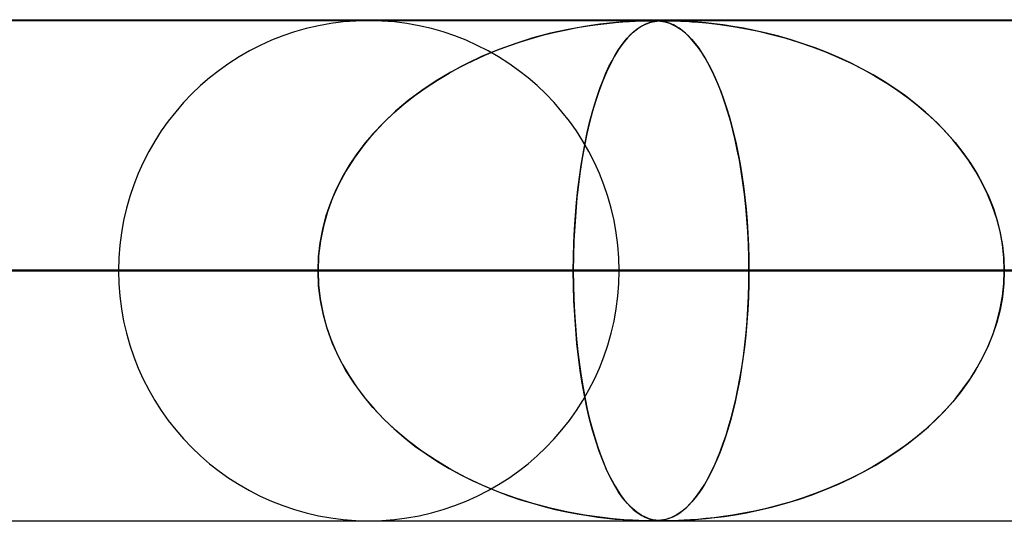
# Model space of a CAD drawing. Units: millimetres. Extents: x -550 to 550, y -599 to 599.
# Drawn here: x -189 to -170, y 589 to 599 of the extents above; entities that cross this region are included whole.
import ezdxf

# ---------------------------------------------------------------- set-up
doc = ezdxf.new("R2010")
doc.units = ezdxf.units.MM
doc.layers.add('MAIN-1', color=7, linetype='Continuous')
doc.layers.add('MAIN-2', color=7, linetype='Continuous')

msp = doc.modelspace()

# ---------------------------------------------------------------- linework, layer by layer
at = {"layer": 'MAIN-1'}
for p, q in [((-506, 599), (506, 599)), ((-176.773, 598.98), (-176.77, 598.98)), ((-176.77, 598.98), (-176.768, 598.98)), ((-176.768, 598.98), (-176.765, 598.98)), ((-176.765, 598.98), (-176.763, 598.98)), ((-176.763, 598.98), (-176.76, 598.98)), ((-176.76, 598.98), (-176.758, 598.98)), ((506, 594), (-506, 594))]:
    msp.add_line(p, q, dxfattribs=at)
at = {"layer": 'MAIN-2'}
for p, q in [((0, 598.99), (-388.195, 598.99)), ((-0.316, 598.98), (-372.712, 598.98)), ((-177.837, 598.904), (-177.653, 598.927)), ((-177.536, 598.939), (-177.797, 598.909)), ((-177.653, 598.927), (-177.486, 598.944)), ((-177.315, 598.958), (-177.536, 598.939)), ((-177.486, 598.944), (-177.337, 598.956)), ((-177.337, 598.956), (-177.205, 598.965)), ((-177.145, 598.969), (-177.315, 598.958)), ((-177.205, 598.965), (-177.092, 598.972)), ((-177.02, 598.975), (-177.145, 598.969)), ((-177.092, 598.972), (-176.995, 598.976)), ((-176.927, 598.978), (-177.02, 598.975)), ((-176.995, 598.976), (-176.913, 598.978)), ((-176.85, 598.979), (-176.927, 598.978)), ((-176.913, 598.978), (-176.844, 598.98)), ((-176.899, 598.904), (-176.845, 598.927)), ((-176.81, 598.939), (-176.887, 598.909)), ((-176.785, 598.98), (-176.85, 598.979)), ((-176.845, 598.927), (-176.795, 598.944)), ((-176.844, 598.98), (-176.785, 598.98)), ((-176.739, 598.958), (-176.81, 598.939)), ((-176.795, 598.944), (-176.747, 598.956)), ((-176.728, 598.98), (-176.785, 598.98)), ((-176.785, 598.98), (-176.782, 598.98)), ((-176.782, 598.98), (-176.78, 598.98)), ((-176.78, 598.98), (-176.779, 598.98)), ((-176.779, 598.98), (-176.777, 598.98)), ((-176.777, 598.98), (-176.775, 598.98)), ((-176.775, 598.98), (-176.773, 598.98)), ((-176.758, 598.98), (-176.71, 598.979)), ((-176.747, 598.956), (-176.7, 598.965)), ((-176.677, 598.969), (-176.739, 598.958)), ((-176.676, 598.978), (-176.728, 598.98)), ((-176.71, 598.979), (-176.666, 598.977)), ((-176.7, 598.965), (-176.655, 598.972)), ((-176.623, 598.975), (-176.677, 598.969)), ((-176.626, 598.975), (-176.676, 598.978)), ((-176.666, 598.977), (-176.625, 598.975)), ((-176.655, 598.972), (-176.61, 598.976)), ((-176.576, 598.97), (-176.626, 598.975)), ((-176.625, 598.975), (-176.583, 598.97)), ((-176.572, 598.978), (-176.623, 598.975)), ((-176.61, 598.976), (-176.564, 598.978)), ((-176.583, 598.97), (-176.541, 598.965)), ((-176.526, 598.962), (-176.576, 598.97)), ((-176.521, 598.979), (-176.572, 598.978)), ((-176.564, 598.978), (-176.515, 598.98)), ((-176.541, 598.965), (-176.498, 598.956)), ((-176.477, 598.951), (-176.526, 598.962)), ((-176.464, 598.98), (-176.521, 598.979)), ((-176.515, 598.98), (-176.463, 598.98)), ((-176.498, 598.956), (-176.453, 598.944)), ((-176.428, 598.936), (-176.477, 598.951)), ((-176.399, 598.98), (-176.464, 598.98)), ((-176.463, 598.98), (-176.405, 598.98)), ((-176.453, 598.944), (-176.405, 598.928)), ((-176.378, 598.918), (-176.428, 598.936)), ((-176.405, 598.98), (-176.34, 598.978)), ((-176.405, 598.928), (-176.352, 598.907)), ((-176.322, 598.978), (-176.399, 598.98)), ((-176.34, 598.978), (-176.265, 598.976)), ((-176.229, 598.975), (-176.322, 598.978)), ((-176.265, 598.976), (-176.178, 598.973)), ((-176.116, 598.97), (-176.229, 598.975)), ((-176.178, 598.973), (-176.076, 598.967)), ((-175.985, 598.962), (-176.116, 598.97)), ((-176.076, 598.967), (-175.96, 598.96)), ((-175.839, 598.951), (-175.985, 598.962)), ((-175.96, 598.96), (-175.827, 598.95)), ((-175.683, 598.936), (-175.839, 598.951)), ((-175.827, 598.95), (-175.675, 598.935)), ((-175.517, 598.918), (-175.683, 598.936)), ((-175.675, 598.935), (-175.502, 598.916)), ((-178.775, 598.729), (-179.127, 598.635)), ((-178.91, 598.695), (-178.683, 598.751)), ((-178.424, 598.807), (-178.775, 598.729)), ((-178.683, 598.751), (-178.461, 598.799)), ((-178.461, 598.799), (-178.245, 598.841)), ((-178.095, 598.866), (-178.424, 598.807)), ((-178.245, 598.841), (-178.035, 598.876)), ((-177.797, 598.909), (-178.095, 598.866)), ((-178.035, 598.876), (-177.837, 598.904)), ((-177.152, 598.729), (-177.244, 598.635)), ((-177.188, 598.695), (-177.128, 598.751)), ((-177.059, 598.807), (-177.152, 598.729)), ((-177.128, 598.751), (-177.069, 598.799)), ((-177.069, 598.799), (-177.011, 598.841)), ((-176.971, 598.866), (-177.059, 598.807)), ((-177.011, 598.841), (-176.954, 598.876)), ((-176.887, 598.909), (-176.971, 598.866)), ((-176.954, 598.876), (-176.899, 598.904)), ((-176.326, 598.895), (-176.378, 598.918)), ((-176.352, 598.907), (-176.296, 598.879)), ((-176.271, 598.865), (-176.326, 598.895)), ((-176.296, 598.879), (-176.236, 598.844)), ((-176.213, 598.829), (-176.271, 598.865)), ((-176.236, 598.844), (-176.173, 598.801)), ((-176.152, 598.785), (-176.213, 598.829)), ((-176.173, 598.801), (-176.107, 598.748)), ((-176.088, 598.731), (-176.152, 598.785)), ((-176.107, 598.748), (-176.038, 598.685)), ((-176.022, 598.669), (-176.088, 598.731)), ((-175.337, 598.895), (-175.517, 598.918)), ((-175.502, 598.916), (-175.309, 598.891)), ((-175.142, 598.865), (-175.337, 598.895)), ((-175.309, 598.891), (-175.098, 598.858)), ((-174.932, 598.829), (-175.142, 598.865)), ((-175.098, 598.858), (-174.871, 598.818)), ((-174.708, 598.785), (-174.932, 598.829)), ((-174.871, 598.818), (-174.629, 598.768)), ((-174.471, 598.731), (-174.708, 598.785)), ((-174.629, 598.768), (-174.375, 598.707)), ((-174.227, 598.669), (-174.471, 598.731)), ((-179.61, 598.479), (-179.374, 598.56)), ((-179.127, 598.635), (-179.472, 598.527)), ((-179.374, 598.56), (-179.14, 598.631)), ((-179.14, 598.631), (-178.91, 598.695)), ((-177.369, 598.479), (-177.308, 598.56)), ((-177.244, 598.635), (-177.333, 598.527)), ((-177.308, 598.56), (-177.248, 598.631)), ((-177.248, 598.631), (-177.188, 598.695)), ((-176.038, 598.685), (-175.967, 598.61)), ((-175.957, 598.599), (-176.022, 598.669)), ((-175.967, 598.61), (-175.895, 598.525)), ((-175.892, 598.521), (-175.957, 598.599)), ((-174.375, 598.707), (-174.109, 598.636)), ((-173.982, 598.599), (-174.227, 598.669)), ((-174.109, 598.636), (-173.835, 598.552)), ((-173.74, 598.521), (-173.982, 598.599)), ((-173.835, 598.552), (-173.561, 598.459)), ((-179.809, 598.405), (-180.137, 598.269)), ((-180.087, 598.291), (-179.848, 598.39)), ((-179.848, 598.39), (-179.61, 598.479)), ((-179.472, 598.527), (-179.809, 598.405)), ((-177.42, 598.405), (-177.504, 598.269)), ((-177.491, 598.291), (-177.43, 598.39)), ((-177.43, 598.39), (-177.369, 598.479)), ((-177.333, 598.527), (-177.42, 598.405)), ((-175.895, 598.525), (-175.823, 598.43)), ((-175.828, 598.437), (-175.892, 598.521)), ((-175.764, 598.344), (-175.828, 598.437)), ((-175.823, 598.43), (-175.753, 598.327)), ((-175.702, 598.244), (-175.764, 598.344)), ((-173.5, 598.437), (-173.74, 598.521)), ((-173.561, 598.459), (-173.295, 598.357)), ((-173.262, 598.344), (-173.5, 598.437)), ((-173.295, 598.357), (-173.035, 598.248)), ((-173.027, 598.244), (-173.262, 598.344)), ((-180.564, 598.063), (-180.326, 598.182)), ((-180.137, 598.269), (-180.455, 598.119)), ((-180.326, 598.182), (-180.087, 598.291)), ((-177.612, 598.063), (-177.551, 598.182)), ((-177.504, 598.269), (-177.584, 598.119)), ((-177.551, 598.182), (-177.491, 598.291)), ((-175.753, 598.327), (-175.686, 598.217)), ((-175.64, 598.136), (-175.702, 598.244)), ((-175.686, 598.217), (-175.62, 598.099)), ((-173.035, 598.248), (-172.783, 598.13)), ((-172.796, 598.136), (-173.027, 598.244)), ((-180.763, 597.955), (-181.06, 597.778)), ((-180.8, 597.934), (-180.564, 598.063)), ((-180.455, 598.119), (-180.763, 597.955)), ((-177.662, 597.955), (-177.737, 597.778)), ((-177.672, 597.934), (-177.612, 598.063)), ((-177.584, 598.119), (-177.662, 597.955)), ((-175.58, 598.021), (-175.64, 598.136)), ((-175.62, 598.099), (-175.556, 597.973)), ((-175.52, 597.897), (-175.58, 598.021)), ((-175.556, 597.973), (-175.494, 597.841)), ((-172.568, 598.021), (-172.796, 598.136)), ((-172.783, 598.13), (-172.539, 598.005)), ((-172.344, 597.897), (-172.568, 598.021)), ((-172.539, 598.005), (-172.302, 597.873)), ((-181.06, 597.778), (-181.344, 597.587)), ((-181.26, 597.646), (-181.033, 597.795)), ((-181.033, 597.795), (-180.8, 597.934)), ((-177.737, 597.778), (-177.808, 597.587)), ((-177.787, 597.646), (-177.73, 597.795)), ((-177.73, 597.795), (-177.672, 597.934)), ((-175.462, 597.766), (-175.52, 597.897)), ((-175.494, 597.841), (-175.435, 597.701)), ((-175.405, 597.626), (-175.462, 597.766)), ((-172.125, 597.766), (-172.344, 597.897)), ((-172.302, 597.873), (-172.073, 597.733)), ((-171.91, 597.626), (-172.125, 597.766)), ((-181.344, 597.587), (-181.613, 597.384)), ((-181.481, 597.487), (-181.26, 597.646)), ((-177.808, 597.587), (-177.876, 597.384)), ((-177.843, 597.487), (-177.787, 597.646)), ((-175.435, 597.701), (-175.377, 597.555)), ((-175.349, 597.478), (-175.405, 597.626)), ((-175.377, 597.555), (-175.322, 597.401)), ((-172.073, 597.733), (-171.852, 597.586)), ((-171.701, 597.478), (-171.91, 597.626)), ((-171.852, 597.586), (-171.641, 597.433)), ((-181.613, 597.384), (-181.866, 597.172)), ((-181.695, 597.318), (-181.481, 597.487)), ((-177.876, 597.384), (-177.939, 597.172)), ((-177.896, 597.318), (-177.843, 597.487)), ((-175.295, 597.321), (-175.349, 597.478)), ((-175.322, 597.401), (-175.269, 597.241)), ((-171.498, 597.321), (-171.701, 597.478)), ((-171.641, 597.433), (-171.438, 597.272)), ((-181.866, 597.172), (-182.1, 596.95)), ((-181.902, 597.139), (-181.695, 597.318)), ((-177.939, 597.172), (-177.997, 596.95)), ((-177.948, 597.139), (-177.896, 597.318)), ((-175.242, 597.156), (-175.295, 597.321)), ((-175.269, 597.241), (-175.218, 597.074)), ((-171.302, 597.156), (-171.498, 597.321)), ((-171.438, 597.272), (-171.243, 597.104)), ((-182.1, 596.951), (-181.902, 597.139)), ((-177.997, 596.951), (-177.948, 597.139)), ((-175.192, 596.981), (-175.242, 597.156)), ((-175.218, 597.074), (-175.169, 596.899)), ((-175.143, 596.798), (-175.192, 596.981)), ((-171.113, 596.981), (-171.302, 597.156)), ((-171.243, 597.104), (-171.058, 596.928)), ((-170.931, 596.798), (-171.113, 596.981)), ((-182.1, 596.95), (-182.317, 596.719)), ((-182.288, 596.752), (-182.1, 596.951)), ((-177.997, 596.95), (-178.051, 596.719)), ((-178.044, 596.752), (-177.997, 596.951)), ((-175.169, 596.899), (-175.123, 596.715)), ((-175.097, 596.605), (-175.143, 596.798)), ((-171.058, 596.928), (-170.88, 596.743)), ((-170.758, 596.605), (-170.931, 596.798)), ((-182.317, 596.719), (-182.515, 596.481)), ((-182.465, 596.543), (-182.288, 596.752)), ((-178.051, 596.719), (-178.101, 596.481)), ((-178.088, 596.543), (-178.044, 596.752)), ((-175.123, 596.715), (-175.078, 596.523)), ((-175.053, 596.404), (-175.097, 596.605)), ((-170.88, 596.743), (-170.712, 596.55)), ((-170.596, 596.404), (-170.758, 596.605)), ((-182.515, 596.481), (-182.695, 596.234)), ((-182.631, 596.324), (-182.465, 596.543)), ((-178.101, 596.481), (-178.145, 596.234)), ((-178.129, 596.324), (-178.088, 596.543)), ((-175.078, 596.523), (-175.037, 596.323)), ((-175.012, 596.194), (-175.053, 596.404)), ((-170.712, 596.55), (-170.554, 596.349)), ((-170.443, 596.194), (-170.596, 596.404)), ((-182.695, 596.234), (-182.856, 595.979)), ((-182.785, 596.096), (-182.631, 596.324)), ((-178.145, 596.234), (-178.185, 595.979)), ((-178.168, 596.096), (-178.129, 596.324)), ((-175.037, 596.323), (-174.998, 596.116)), ((-174.975, 595.976), (-175.012, 596.194)), ((-170.554, 596.349), (-170.407, 596.14)), ((-170.303, 595.976), (-170.443, 596.194)), ((-182.924, 595.858), (-182.785, 596.096)), ((-178.202, 595.858), (-178.168, 596.096)), ((-174.998, 596.116), (-174.963, 595.901)), ((-170.407, 596.14), (-170.272, 595.923)), ((-183.049, 595.61), (-182.924, 595.858)), ((-182.856, 595.979), (-182.998, 595.716)), ((-178.233, 595.61), (-178.202, 595.858)), ((-178.185, 595.979), (-178.22, 595.716)), ((-174.941, 595.75), (-174.975, 595.976)), ((-174.963, 595.901), (-174.931, 595.679)), ((-170.176, 595.75), (-170.303, 595.976)), ((-170.272, 595.923), (-170.149, 595.699)), ((-183.157, 595.354), (-183.049, 595.61)), ((-182.998, 595.716), (-183.121, 595.444)), ((-178.26, 595.354), (-178.233, 595.61)), ((-178.22, 595.716), (-178.251, 595.444)), ((-174.91, 595.516), (-174.941, 595.75)), ((-174.931, 595.679), (-174.902, 595.451)), ((-170.062, 595.516), (-170.176, 595.75)), ((-170.149, 595.699), (-170.041, 595.468)), ((-183.121, 595.444), (-183.224, 595.164)), ((-178.251, 595.444), (-178.276, 595.164)), ((-174.884, 595.274), (-174.91, 595.516)), ((-174.902, 595.451), (-174.878, 595.217)), ((-169.964, 595.274), (-170.062, 595.516)), ((-170.041, 595.468), (-169.948, 595.232)), ((-183.248, 595.091), (-183.157, 595.354)), ((-178.282, 595.091), (-178.26, 595.354)), ((-174.861, 595.025), (-174.884, 595.274)), ((-174.878, 595.217), (-174.858, 594.979)), ((-169.881, 595.025), (-169.964, 595.274)), ((-169.948, 595.232), (-169.871, 594.991)), ((-183.319, 594.822), (-183.248, 595.091)), ((-183.224, 595.164), (-183.306, 594.877)), ((-178.3, 594.822), (-178.282, 595.091)), ((-178.276, 595.164), (-178.296, 594.877)), ((-174.844, 594.771), (-174.861, 595.025)), ((-169.816, 594.771), (-169.881, 595.025)), ((-183.371, 594.549), (-183.319, 594.822)), ((-183.306, 594.877), (-183.365, 594.585)), ((-178.313, 594.549), (-178.3, 594.822)), ((-178.296, 594.877), (-178.311, 594.585)), ((-174.858, 594.979), (-174.842, 594.736)), ((-169.871, 594.991), (-169.81, 594.745)), ((-174.831, 594.513), (-174.844, 594.771)), ((-174.842, 594.736), (-174.83, 594.49)), ((-169.769, 594.513), (-169.816, 594.771)), ((-169.81, 594.745), (-169.766, 594.496)), ((-183.403, 594.271), (-183.371, 594.549)), ((-183.365, 594.585), (-183.401, 594.289)), ((-178.311, 594.585), (-178.32, 594.289)), ((-178.32, 594.271), (-178.313, 594.549)), ((-174.823, 594.253), (-174.831, 594.513)), ((-174.83, 594.49), (-174.823, 594.24)), ((-169.74, 594.253), (-169.769, 594.513)), ((-169.766, 594.496), (-169.739, 594.243)), ((-183.401, 594.289), (-183.413, 593.99)), ((-183.413, 593.99), (-183.403, 594.271)), ((-178.32, 594.289), (-178.323, 593.99)), ((-178.323, 593.99), (-178.32, 594.271)), ((-174.821, 593.99), (-174.823, 594.253)), ((-174.823, 594.24), (-174.821, 593.99)), ((-169.73, 593.99), (-169.74, 594.253)), ((-169.739, 594.243), (-169.73, 593.99)), ((-5, 593.99), (-374.599, 593.99)), ((-374.599, 593.99), (-5, 593.99)), ((-366.008, 593.99), (-5, 593.99)), ((-5, 593.99), (-366.008, 593.99)), ((-5, 593.99), (-354.973, 593.99)), ((-354.973, 593.99), (-5, 593.99)), ((-346.382, 593.99), (-5, 593.99)), ((-5, 593.99), (-346.382, 593.99)), ((-5, 593.99), (-335.346, 593.99)), ((-335.346, 593.99), (-5, 593.99)), ((-326.755, 593.99), (-5, 593.99)), ((-5, 593.99), (-326.755, 593.99)), ((-5, 593.99), (-315.719, 593.99)), ((-315.719, 593.99), (-5, 593.99)), ((-307.128, 593.99), (-5, 593.99)), ((-5, 593.99), (-307.128, 593.99)), ((-5, 593.99), (-296.093, 593.99)), ((-296.093, 593.99), (-5, 593.99)), ((-287.502, 593.99), (-5, 593.99)), ((-5, 593.99), (-287.502, 593.99)), ((-5, 593.99), (-276.466, 593.99)), ((-276.466, 593.99), (-5, 593.99)), ((-267.874, 593.99), (-5, 593.99)), ((-5, 593.99), (-267.874, 593.99)), ((-5, 593.99), (-256.838, 593.99)), ((-256.838, 593.99), (-5, 593.99)), ((-248.247, 593.99), (-5, 593.99)), ((-5, 593.99), (-248.247, 593.99)), ((-5, 593.99), (-237.21, 593.99)), ((-237.21, 593.99), (-5, 593.99)), ((-228.619, 593.99), (-5, 593.99)), ((-5, 593.99), (-228.619, 593.99)), ((-5, 593.99), (-217.582, 593.99)), ((-217.582, 593.99), (-5, 593.99)), ((-183.413, 593.99), (-210.19, 593.99)), ((-210.19, 593.99), (-183.413, 593.99)), ((-208.99, 593.99), (-5, 593.99)), ((-5, 593.99), (-208.99, 593.99)), ((-200.21, 593.99), (-174.821, 593.99)), ((-174.821, 593.99), (-200.21, 593.99)), ((-5, 593.99), (-197.953, 593.99)), ((-197.953, 593.99), (-5, 593.99)), ((-194.451, 593.99), (-183.413, 593.99)), ((-183.413, 593.99), (-194.451, 593.99)), ((-189.361, 593.99), (-5, 593.99)), ((-5, 593.99), (-189.361, 593.99)), ((-178.323, 593.99), (-189.361, 593.99)), ((-189.361, 593.99), (-178.323, 593.99)), ((-163.782, 593.99), (-187.39, 593.99)), ((-187.39, 593.99), (-163.782, 593.99)), ((-183.401, 593.691), (-183.413, 593.99)), ((-183.413, 593.99), (-183.403, 593.709)), ((-178.323, 593.99), (-178.32, 593.709)), ((-5, 593.99), (-178.323, 593.99)), ((-178.323, 593.99), (-5, 593.99)), ((-178.32, 593.691), (-178.323, 593.99)), ((-177.41, 593.99), (-155.189, 593.99)), ((-155.189, 593.99), (-177.41, 593.99)), ((-174.821, 593.99), (-174.823, 593.727)), ((-174.823, 593.737), (-174.821, 593.99)), ((-174.821, 593.99), (-163.782, 593.99)), ((-163.782, 593.99), (-174.821, 593.99)), ((-169.73, 593.99), (-169.74, 593.727)), ((-169.739, 593.737), (-169.73, 593.99)), ((-183.403, 593.709), (-183.371, 593.431)), ((-183.365, 593.395), (-183.401, 593.691)), ((-178.32, 593.709), (-178.313, 593.431)), ((-178.311, 593.395), (-178.32, 593.691)), ((-174.823, 593.727), (-174.831, 593.466)), ((-174.83, 593.484), (-174.823, 593.737)), ((-169.74, 593.727), (-169.769, 593.466)), ((-169.766, 593.484), (-169.739, 593.737)), ((-183.371, 593.431), (-183.319, 593.158)), ((-178.313, 593.431), (-178.3, 593.158)), ((-174.831, 593.466), (-174.844, 593.209)), ((-174.842, 593.235), (-174.83, 593.484)), ((-169.769, 593.466), (-169.816, 593.209)), ((-169.81, 593.235), (-169.766, 593.484)), ((-183.306, 593.103), (-183.365, 593.395)), ((-178.296, 593.103), (-178.311, 593.395)), ((-174.859, 592.989), (-174.842, 593.235)), ((-169.871, 592.989), (-169.81, 593.235)), ((-183.319, 593.158), (-183.248, 592.889)), ((-183.224, 592.816), (-183.306, 593.103)), ((-178.3, 593.158), (-178.282, 592.889)), ((-178.276, 592.816), (-178.296, 593.103)), ((-174.844, 593.209), (-174.861, 592.955)), ((-169.816, 593.209), (-169.881, 592.955)), ((-183.248, 592.889), (-183.157, 592.626)), ((-178.282, 592.889), (-178.26, 592.626)), ((-174.861, 592.955), (-174.884, 592.706)), ((-174.879, 592.748), (-174.859, 592.989)), ((-169.881, 592.955), (-169.964, 592.706)), ((-169.948, 592.748), (-169.871, 592.989)), ((-183.121, 592.536), (-183.224, 592.816)), ((-178.251, 592.536), (-178.276, 592.816)), ((-174.884, 592.706), (-174.91, 592.464)), ((-174.904, 592.512), (-174.879, 592.748)), ((-169.964, 592.706), (-170.062, 592.464)), ((-170.041, 592.512), (-169.948, 592.748)), ((-183.157, 592.626), (-183.049, 592.37)), ((-182.998, 592.264), (-183.121, 592.536)), ((-178.26, 592.626), (-178.233, 592.37)), ((-178.22, 592.264), (-178.251, 592.536)), ((-174.91, 592.464), (-174.941, 592.23)), ((-174.933, 592.281), (-174.904, 592.512)), ((-170.062, 592.464), (-170.176, 592.23)), ((-170.149, 592.281), (-170.041, 592.512)), ((-183.049, 592.37), (-182.924, 592.122)), ((-182.856, 592.001), (-182.998, 592.264)), ((-178.233, 592.37), (-178.202, 592.122)), ((-178.185, 592.001), (-178.22, 592.264)), ((-174.966, 592.057), (-174.933, 592.281)), ((-170.272, 592.057), (-170.149, 592.281)), ((-182.924, 592.122), (-182.785, 591.884)), ((-178.202, 592.122), (-178.168, 591.884)), ((-175.002, 591.84), (-174.966, 592.057)), ((-174.941, 592.23), (-174.975, 592.004)), ((-170.407, 591.84), (-170.272, 592.057)), ((-170.176, 592.23), (-170.303, 592.004)), ((-182.695, 591.746), (-182.856, 592.001)), ((-182.785, 591.884), (-182.631, 591.656)), ((-178.145, 591.746), (-178.185, 592.001)), ((-178.168, 591.884), (-178.129, 591.656)), ((-174.975, 592.004), (-175.012, 591.786)), ((-170.303, 592.004), (-170.443, 591.786)), ((-182.515, 591.5), (-182.695, 591.746)), ((-178.101, 591.5), (-178.145, 591.746)), ((-175.012, 591.786), (-175.053, 591.576)), ((-175.042, 591.631), (-175.002, 591.84)), ((-170.443, 591.786), (-170.596, 591.576)), ((-170.554, 591.631), (-170.407, 591.84)), ((-182.631, 591.656), (-182.465, 591.437)), ((-182.317, 591.261), (-182.515, 591.5)), ((-178.129, 591.656), (-178.088, 591.437)), ((-178.051, 591.261), (-178.101, 591.5)), ((-175.053, 591.576), (-175.097, 591.375)), ((-175.084, 591.43), (-175.042, 591.631)), ((-170.596, 591.576), (-170.758, 591.375)), ((-170.712, 591.43), (-170.554, 591.631)), ((-182.465, 591.437), (-182.288, 591.228)), ((-178.088, 591.437), (-178.044, 591.228)), ((-175.097, 591.375), (-175.143, 591.182)), ((-175.129, 591.237), (-175.084, 591.43)), ((-170.758, 591.375), (-170.931, 591.182)), ((-170.88, 591.237), (-170.712, 591.43)), ((-182.1, 591.03), (-182.317, 591.261)), ((-182.288, 591.228), (-182.1, 591.029)), ((-177.997, 591.03), (-178.051, 591.261)), ((-178.044, 591.228), (-177.997, 591.029)), ((-175.143, 591.182), (-175.192, 590.999)), ((-175.177, 591.052), (-175.129, 591.237)), ((-170.931, 591.182), (-171.113, 590.999)), ((-171.058, 591.052), (-170.88, 591.237)), ((-181.866, 590.808), (-182.1, 591.03)), ((-182.1, 591.029), (-181.902, 590.841)), ((-177.939, 590.808), (-177.997, 591.03)), ((-177.997, 591.029), (-177.948, 590.841)), ((-175.278, 590.708), (-175.227, 590.876)), ((-175.192, 590.999), (-175.242, 590.824)), ((-175.227, 590.876), (-175.177, 591.052)), ((-171.438, 590.708), (-171.243, 590.876)), ((-171.113, 590.999), (-171.302, 590.824)), ((-171.243, 590.876), (-171.058, 591.052)), ((-181.902, 590.841), (-181.695, 590.662)), ((-181.613, 590.596), (-181.866, 590.808)), ((-177.948, 590.841), (-177.896, 590.662)), ((-177.876, 590.596), (-177.939, 590.808)), ((-175.333, 590.547), (-175.278, 590.708)), ((-175.242, 590.824), (-175.295, 590.659)), ((-171.641, 590.547), (-171.438, 590.708)), ((-171.302, 590.824), (-171.498, 590.659)), ((-181.695, 590.662), (-181.481, 590.493)), ((-181.344, 590.393), (-181.613, 590.596)), ((-181.481, 590.493), (-181.26, 590.334)), ((-177.896, 590.662), (-177.843, 590.493)), ((-177.808, 590.393), (-177.876, 590.596)), ((-177.843, 590.493), (-177.787, 590.334)), ((-175.349, 590.502), (-175.405, 590.354)), ((-175.389, 590.394), (-175.333, 590.547)), ((-175.295, 590.659), (-175.349, 590.502)), ((-171.701, 590.502), (-171.91, 590.354)), ((-171.852, 590.394), (-171.641, 590.547)), ((-171.498, 590.659), (-171.701, 590.502)), ((-181.06, 590.202), (-181.344, 590.393)), ((-181.26, 590.334), (-181.033, 590.185)), ((-177.737, 590.202), (-177.808, 590.393)), ((-177.787, 590.334), (-177.73, 590.185)), ((-175.405, 590.354), (-175.462, 590.214)), ((-175.448, 590.247), (-175.389, 590.394)), ((-171.91, 590.354), (-172.125, 590.214)), ((-172.073, 590.247), (-171.852, 590.394)), ((-180.763, 590.025), (-181.06, 590.202)), ((-181.033, 590.185), (-180.8, 590.046)), ((-177.662, 590.025), (-177.737, 590.202)), ((-177.73, 590.185), (-177.672, 590.046)), ((-175.572, 589.975), (-175.509, 590.107)), ((-175.462, 590.214), (-175.52, 590.083)), ((-175.509, 590.107), (-175.448, 590.247)), ((-172.539, 589.975), (-172.302, 590.107)), ((-172.125, 590.214), (-172.344, 590.083)), ((-172.302, 590.107), (-172.073, 590.247)), ((-180.8, 590.046), (-180.564, 589.917)), ((-180.455, 589.861), (-180.763, 590.025)), ((-180.564, 589.917), (-180.326, 589.798)), ((-177.672, 590.046), (-177.612, 589.917)), ((-177.584, 589.861), (-177.662, 590.025)), ((-177.612, 589.917), (-177.551, 589.798)), ((-175.58, 589.959), (-175.64, 589.844)), ((-175.637, 589.85), (-175.572, 589.975)), ((-175.52, 590.083), (-175.58, 589.959)), ((-172.568, 589.959), (-172.796, 589.844)), ((-172.783, 589.85), (-172.539, 589.975)), ((-172.344, 590.083), (-172.568, 589.959)), ((-180.137, 589.711), (-180.455, 589.861)), ((-180.326, 589.798), (-180.087, 589.689)), ((-179.809, 589.575), (-180.137, 589.711)), ((-177.504, 589.711), (-177.584, 589.861)), ((-177.551, 589.798), (-177.491, 589.689)), ((-177.42, 589.575), (-177.504, 589.711)), ((-175.773, 589.623), (-175.704, 589.732)), ((-175.702, 589.736), (-175.764, 589.636)), ((-175.704, 589.732), (-175.637, 589.85)), ((-175.64, 589.844), (-175.702, 589.736)), ((-173.295, 589.623), (-173.035, 589.732)), ((-173.027, 589.736), (-173.262, 589.636)), ((-173.035, 589.732), (-172.783, 589.85)), ((-172.796, 589.844), (-173.027, 589.736)), ((-180.087, 589.689), (-179.848, 589.59)), ((-179.848, 589.59), (-179.61, 589.501)), ((-179.472, 589.453), (-179.809, 589.575)), ((-177.491, 589.689), (-177.43, 589.59)), ((-177.43, 589.59), (-177.369, 589.501)), ((-177.333, 589.453), (-177.42, 589.575)), ((-175.917, 589.428), (-175.844, 589.521)), ((-175.828, 589.544), (-175.892, 589.459)), ((-175.844, 589.521), (-175.773, 589.623)), ((-175.764, 589.636), (-175.828, 589.544)), ((-173.835, 589.428), (-173.561, 589.521)), ((-173.5, 589.544), (-173.74, 589.459)), ((-173.561, 589.521), (-173.295, 589.623)), ((-173.262, 589.636), (-173.5, 589.544)), ((-179.61, 589.501), (-179.374, 589.42)), ((-179.127, 589.345), (-179.472, 589.453)), ((-179.374, 589.42), (-179.14, 589.349)), ((-179.14, 589.349), (-178.91, 589.285)), ((-178.775, 589.251), (-179.127, 589.345)), ((-177.369, 589.501), (-177.308, 589.42)), ((-177.244, 589.345), (-177.333, 589.453)), ((-177.308, 589.42), (-177.248, 589.349)), ((-177.248, 589.349), (-177.188, 589.285)), ((-177.152, 589.251), (-177.244, 589.345)), ((-176.022, 589.311), (-176.088, 589.249)), ((-176.062, 589.273), (-175.99, 589.344)), ((-175.957, 589.381), (-176.022, 589.311)), ((-175.99, 589.344), (-175.917, 589.428)), ((-175.892, 589.459), (-175.957, 589.381)), ((-174.227, 589.311), (-174.471, 589.249)), ((-174.375, 589.273), (-174.109, 589.344)), ((-173.982, 589.381), (-174.227, 589.311)), ((-174.109, 589.344), (-173.835, 589.428)), ((-173.74, 589.459), (-173.982, 589.381)), ((-178.91, 589.285), (-178.683, 589.229)), ((-178.424, 589.173), (-178.775, 589.251)), ((-178.683, 589.229), (-178.461, 589.181)), ((-178.461, 589.181), (-178.245, 589.139)), ((-178.095, 589.114), (-178.424, 589.173)), ((-178.245, 589.139), (-178.035, 589.104)), ((-177.797, 589.071), (-178.095, 589.114)), ((-177.188, 589.285), (-177.128, 589.229)), ((-177.059, 589.173), (-177.152, 589.251)), ((-177.128, 589.229), (-177.069, 589.181)), ((-177.069, 589.181), (-177.011, 589.139)), ((-176.971, 589.114), (-177.059, 589.173)), ((-177.011, 589.139), (-176.954, 589.104)), ((-176.887, 589.071), (-176.971, 589.114)), ((-176.271, 589.115), (-176.326, 589.085)), ((-176.318, 589.089), (-176.259, 589.122)), ((-176.213, 589.151), (-176.271, 589.115)), ((-176.259, 589.122), (-176.196, 589.162)), ((-176.152, 589.195), (-176.213, 589.151)), ((-176.196, 589.162), (-176.131, 589.212)), ((-176.088, 589.249), (-176.152, 589.195)), ((-176.131, 589.212), (-176.062, 589.273)), ((-175.142, 589.115), (-175.337, 589.085)), ((-175.309, 589.089), (-175.098, 589.122)), ((-174.932, 589.151), (-175.142, 589.115)), ((-175.098, 589.122), (-174.871, 589.162)), ((-174.708, 589.195), (-174.932, 589.151)), ((-174.871, 589.162), (-174.629, 589.212)), ((-174.471, 589.249), (-174.708, 589.195)), ((-174.629, 589.212), (-174.375, 589.273)), ((0, 588.99), (-388.195, 588.99)), ((-372.713, 589), (-0.316, 589)), ((-372.712, 589), (-0.316, 589)), ((-353.088, 589), (-0.316, 589)), ((-333.463, 589), (-0.316, 589)), ((-313.838, 589), (-0.316, 589)), ((-294.213, 589), (-0.316, 589)), ((-274.588, 589), (-0.316, 589)), ((-254.963, 589), (-0.316, 589)), ((-235.338, 589), (-0.316, 589)), ((-215.713, 589), (-0.316, 589)), ((-196.088, 589), (-0.316, 589)), ((-178.035, 589.104), (-177.837, 589.076)), ((-177.837, 589.076), (-177.653, 589.053)), ((-177.536, 589.041), (-177.797, 589.071)), ((-177.653, 589.053), (-177.486, 589.036)), ((-177.315, 589.022), (-177.536, 589.041)), ((-177.486, 589.036), (-177.337, 589.024)), ((-177.337, 589.024), (-177.205, 589.015)), ((-177.145, 589.011), (-177.315, 589.022)), ((-177.205, 589.015), (-177.092, 589.008)), ((-177.02, 589.005), (-177.145, 589.011)), ((-177.092, 589.008), (-176.995, 589.004)), ((-176.927, 589.002), (-177.02, 589.005)), ((-176.995, 589.004), (-176.913, 589.002)), ((-176.954, 589.104), (-176.899, 589.076)), ((-176.85, 589), (-176.927, 589.002)), ((-176.913, 589.002), (-176.844, 589)), ((-176.899, 589.076), (-176.845, 589.053)), ((-176.81, 589.041), (-176.887, 589.071)), ((-176.785, 589), (-176.85, 589)), ((-176.845, 589.053), (-176.795, 589.036)), ((-176.844, 589), (-176.785, 589)), ((-176.739, 589.022), (-176.81, 589.041)), ((-176.795, 589.036), (-176.747, 589.024)), ((-176.728, 589), (-176.785, 589)), ((-176.785, 589), (-176.733, 589)), ((-176.747, 589.024), (-176.7, 589.015)), ((-176.677, 589.011), (-176.739, 589.022)), ((-176.733, 589), (-176.687, 589.002)), ((-176.676, 589.002), (-176.728, 589)), ((-176.7, 589.015), (-176.655, 589.008)), ((-176.687, 589.002), (-176.644, 589.004)), ((-176.623, 589.005), (-176.677, 589.011)), ((-176.626, 589.005), (-176.676, 589.002)), ((-176.655, 589.008), (-176.61, 589.004)), ((-176.644, 589.004), (-176.602, 589.007)), ((-176.576, 589.01), (-176.626, 589.005)), ((-176.572, 589.002), (-176.623, 589.005)), ((-176.61, 589.004), (-176.564, 589.002)), ((-176.602, 589.007), (-176.56, 589.013)), ((-176.526, 589.018), (-176.576, 589.01)), ((-176.521, 589), (-176.572, 589.002)), ((-176.564, 589.002), (-176.515, 589)), ((-176.56, 589.013), (-176.517, 589.02)), ((-176.477, 589.029), (-176.526, 589.018)), ((-176.464, 589), (-176.521, 589)), ((-176.517, 589.02), (-176.473, 589.03)), ((-176.515, 589), (-176.463, 589)), ((-176.428, 589.044), (-176.477, 589.029)), ((-176.473, 589.03), (-176.425, 589.045)), ((-176.399, 589), (-176.464, 589)), ((-176.463, 589), (-176.405, 589)), ((-176.463, 589), (-0.316, 589)), ((-176.378, 589.062), (-176.428, 589.044)), ((-176.425, 589.045), (-176.374, 589.064)), ((-176.405, 589), (-176.34, 589.002)), ((-176.322, 589.002), (-176.399, 589)), ((-176.326, 589.085), (-176.378, 589.062)), ((-176.374, 589.064), (-176.318, 589.089)), ((-176.34, 589.002), (-176.265, 589.004)), ((-176.229, 589.005), (-176.322, 589.002)), ((-176.265, 589.004), (-176.178, 589.007)), ((-176.116, 589.01), (-176.229, 589.005)), ((-176.178, 589.007), (-176.076, 589.013)), ((-175.985, 589.018), (-176.116, 589.01)), ((-176.076, 589.013), (-175.96, 589.02)), ((-175.839, 589.029), (-175.985, 589.018)), ((-175.96, 589.02), (-175.827, 589.03)), ((-175.683, 589.044), (-175.839, 589.029)), ((-175.827, 589.03), (-175.675, 589.045)), ((-175.517, 589.062), (-175.683, 589.044)), ((-175.675, 589.045), (-175.502, 589.064)), ((-175.337, 589.085), (-175.517, 589.062)), ((-175.502, 589.064), (-175.309, 589.089))]:
    msp.add_line(p, q, dxfattribs=at)
for start, end in [(0, 180), (180, 0)]:
    msp.add_arc((-182.4, 593.99), 4.99, start, end, dxfattribs=at)

doc.saveas('drawing.dxf')
